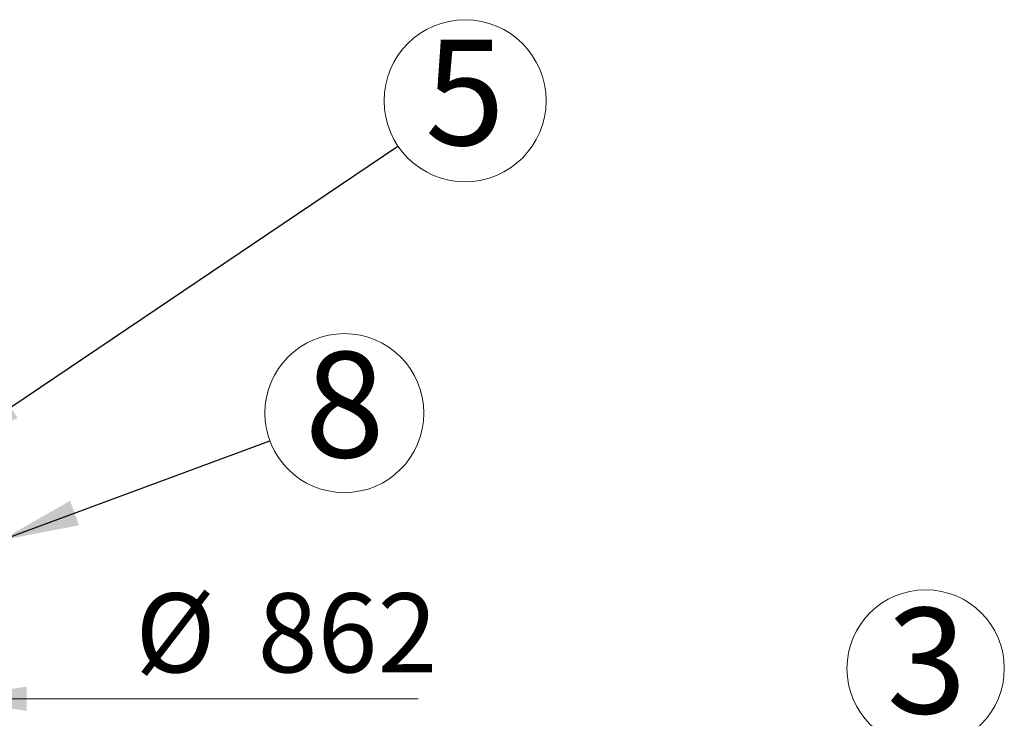
# Model space of a CAD drawing. Units: millimetres. Extents: x 400 to 16400, y 400 to 11480.
# Drawn here: x 6602 to 7787, y 7095 to 7935 of the extents above; entities that cross this region are included whole.
import ezdxf

# ---------------------------------------------------------------- set-up
doc = ezdxf.new("R2010")
doc.units = ezdxf.units.MM
doc.header["$LTSCALE"] = 40
doc.styles.add('SLDTEXTSTYLE0', font='calibri.ttf')
doc.styles.get("Standard").update_dxf_attribs({"font": 'calibri.ttf'})
doc.dimstyles.new('SLDDIMSTYLE1', dxfattribs={"dimtxt": 95.24999999999999, "dimasz": 95.24999999999999, "dimexe": 0, "dimexo": 0.0625, "dimgap": 23.8125, "dimtad": 1, "dimdec": 0, "dimrnd": 1e-09, "dimzin": 12, "dimdsep": 46, "dimtxsty": 'SLDTEXTSTYLE0', "dimsah": 1, "dimcen": 0.09, "dimadec": 0, "dimazin": 3, "dimtfac": 1, "dimtdec": 3, "dimtmove": 0, "dimatfit": 0, "dimfxl": 1, "dimfrac": 2, "dimtolj": 1, "dimtzin": 12, "dimarcsym": 0})
doc.dimstyles.new('SLDDIMSTYLE2', dxfattribs={"dimtxt": 0.18, "dimasz": 95.24999999999999, "dimexe": 0, "dimexo": 0.0625, "dimgap": 0, "dimtad": 0, "dimtih": 1, "dimtoh": 1, "dimdec": 0, "dimrnd": 1e-09, "dimzin": 0, "dimdsep": 46, "dimtxsty": 'Standard', "dimsah": 1, "dimcen": 0.09, "dimadec": 0, "dimazin": 0, "dimtfac": 95.24999999999999, "dimtdec": 0, "dimtofl": 0, "dimtmove": 0, "dimatfit": 3, "dimfxl": 1, "dimfrac": 2, "dimtolj": 1, "dimtzin": 0, "dimarcsym": 0})

# ---------------------------------------------------------------- blocks, each defined once
blk = doc.blocks.new('_D_4')
at = {"color": 7, "linetype": 'Continuous', "lineweight": 0, "transparency": 16777216}
for p, q in [((6515.018728865988, 7176.164039843741), (6515.018728865988, 7158.039855107998)), ((5655.018728865994, 7118.039855107998), (5471.845651942918, 7118.039855107998)), ((5655.018728865994, 7118.039855107998), (6515.018728865988, 7118.039855107998)), ((6515.018728865988, 7118.039855107998), (7081.480465332539, 7118.039855107998)), ((5655.018728865994, 7057.164039843735), (5655.018728865994, 7078.039855107998))]:
    blk.add_line(p, q, dxfattribs=at)
at = {"color": 7, "linetype": 'Continuous', "lineweight": 18, "transparency": 16777216}
for points in [[(5655.018728865994, 7118.039855107998), (5559.768728865994, 7132.693701261844), (5559.768728865994, 7103.386008954152)], [(6515.018728865988, 7118.039855107998), (6610.268728865988, 7103.386008954152), (6610.268728865988, 7132.693701261844)]]:
    blk.add_solid(points, dxfattribs=at)
at = {"color": 7, "linetype": 'Continuous', "lineweight": 18, "transparency": 16777216, "char_height": 95.24999999999999, "attachment_point": 1, "style": 'SLDTEXTSTYLE0'}
for s, insert in [('%%c', (6741.041086117299, 7245.039871406146)), ('862', (6888.334631423028, 7245.039871406148))]:
    blk.add_mtext(s, dxfattribs=dict(at, insert=insert))
blk = doc.blocks.new('SW_NOTE_0_5')
at = {"color": 0, "linetype": 'Continuous', "lineweight": 0}
blk.add_circle((43.79528512804987, 84.011331573971), 94.74138922498044, dxfattribs=at)
at = {"color": 0, "linetype": 'Continuous', "lineweight": 0, "insert": (45.12592226926792, 156.9692793499966), "char_height": 127, "attachment_point": 2, "style": 'SLDTEXTSTYLE0'}
blk.add_mtext('3', dxfattribs=at)
blk = doc.blocks.new('SW_NOTE_0_7')
at = {"color": 0, "linetype": 'Continuous', "lineweight": 0}
blk.add_circle((80.88558639228305, 54.48209960524419), 97.52321397195297, dxfattribs=at)
at = {"color": 0, "linetype": 'Continuous', "lineweight": 0, "insert": (80.68377740386711, 128.0277198457969), "char_height": 127, "attachment_point": 2, "style": 'SLDTEXTSTYLE0'}
blk.add_mtext('5', dxfattribs=at)
blk = doc.blocks.new('SW_NOTE_0_8')
at = {"color": 0, "linetype": 'Continuous', "lineweight": 0}
blk.add_circle((89.71919109304949, 33.21508642736948), 95.67013753919889, dxfattribs=at)
at = {"color": 0, "linetype": 'Continuous', "lineweight": 0, "insert": (90.15291692708982, 106.9699576277183), "char_height": 127, "attachment_point": 2, "style": 'SLDTEXTSTYLE0'}
blk.add_mtext('8', dxfattribs=at)

msp = doc.modelspace()

# ---------------------------------------------------------------- block references
at = {"color": 7, "linetype": 'Continuous', "lineweight": 0}
for name, p in [('SW_NOTE_0_7', (7057.224486297231, 7783.235034351143)), ('SW_NOTE_0_8', (6903.011857712766, 7428.593428629746)), ('SW_NOTE_0_5', (7648.831921517852, 7070.424390129042))]:
    msp.add_blockref(name, p, dxfattribs=at)

# ---------------------------------------------------------------- dimensions: what is measured, and where the dimension line sits
at = {"color": 7, "linetype": 'Continuous', "lineweight": 18}
dim = msp.add_linear_dim(base=(6515.018728865988, 7118.039855108153), p1=(5655.018728865994, 7136.164039843736), p2=(6515.018728865988, 7136.164039843741), text='%%c<>', dimstyle='SLDDIMSTYLE1', dxfattribs=at)
dim.commit()
dim.dimension.update_dxf_attribs({"geometry": '_D_4', "text_midpoint": (6911.260775724812, 7118.039855108153), "dimtype": 160})

# ---------------------------------------------------------------- leaders
at = {"color": 7, "linetype": 'Continuous', "lineweight": 0}
for points in [[(6511.51872886599, 7415.66403984374), (7057.224486297231, 7783.235034351143)], [(6578.529509718234, 7308.466295276338), (6903.011857712766, 7428.593428629746)]]:
    msp.add_leader(points, dimstyle='SLDDIMSTYLE2', dxfattribs=at)

doc.saveas('drawing.dxf')
